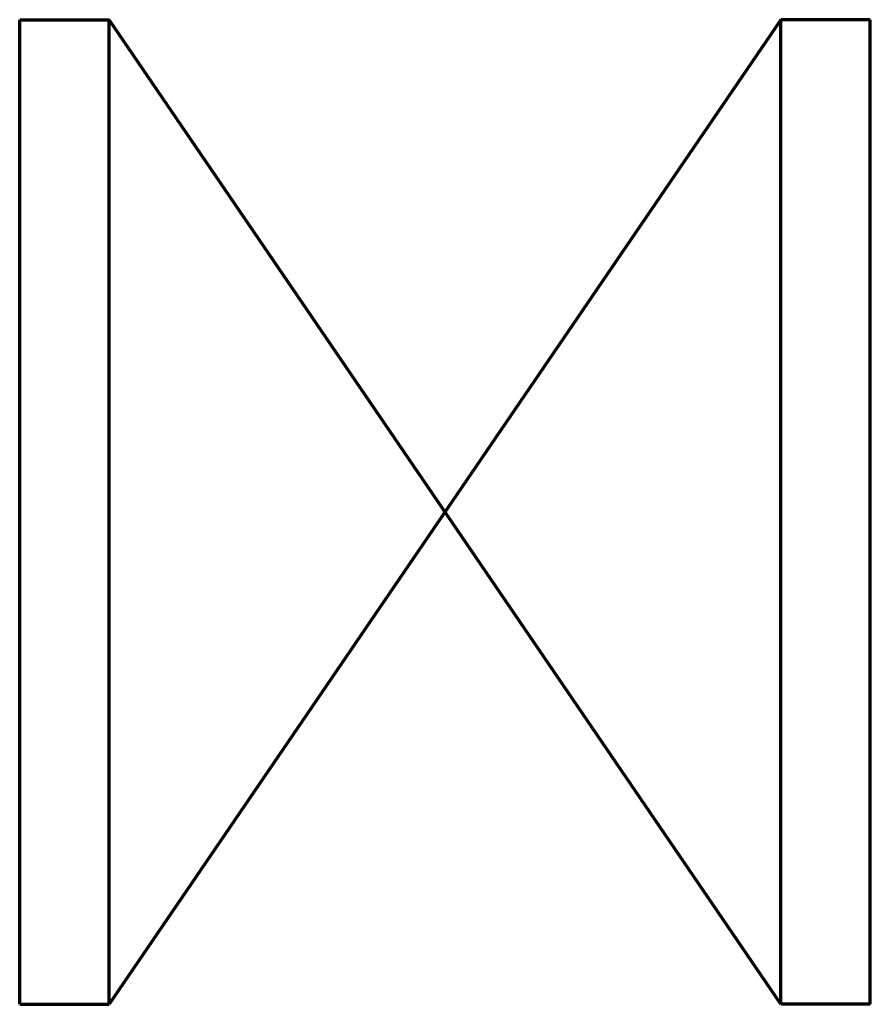
# Model space of a CAD drawing. Units: millimetres. Extents: x 2288 to 2478, y 1204 to 1424.
import ezdxf
from ezdxf.enums import TextEntityAlignment as Align

# ---------------------------------------------------------------- set-up
doc = ezdxf.new("R2010")
doc.units = ezdxf.units.MM
doc.layers.add('P_IT_HY______L', color=10, linetype='Continuous', lineweight=70)
doc.styles.add('ROMANS', font='romans.shx', dxfattribs={"width": 0.8})

# ---------------------------------------------------------------- blocks, each defined once
blk = doc.blocks.new('*U7')
for p, q in [((-110, 95), (110, 95)), ((-110, 95), (-110, 75)), ((110, 95), (110, 75)), ((-110, 75), (110, 75)), ((-110, -75), (110, 75)), ((110, -75), (-110, 75)), ((-110, -75), (110, -75)), ((-110, -95), (-110, -75)), ((110, -95), (110, -75)), ((-110, -95), (110, -95))]:
    blk.add_line(p, q)
at = {"color": 7, "style": 'ROMANS', "width": 0.7}
for tag, p in [('RAUMBUCHNUMMER', (0, 133.37)), ('TYP', (0, -230.66)), ('LEISTUNG_MAX', (0, -300.66)), ('ANLAGE', (-2.15, -371.72)), ('TEILANLAGE_NR', (28.26, -438.43)), ('KOMPONENTE', (21.08, -505.14)), ('KOMPONENTE_NR', (27.82, -582.97)), ('BEZEICHNUNG', (0, -655.2)), ('HERSTELLER', (0, -725.2)), ('MODEL', (0, -795.2)), ('SPEZIFISCH_1', (0, -865.2)), ('SPEZIFISCH_2', (0, -935.2)), ('SPEZIFISCH_3', (0, -1005.2)), ('SPEZIFISCH_4', (0, -1075.2)), ('SPEZIFISCH_5', (0, -1145.2)), ('GEWERKE_CODE', (-71.07, -1215.2)), ('LV_POS', (250.92, -1215.2)), ('ZAEHLER', (0, -1285.2)), ('PLATZHALTER_1', (0, -1355.2)), ('PLATZHALTER_2', (0, -1425.2)), ('PLATZHALTER_3', (0, -1495.2)), ('JOBLISTE_VDMA', (0, -1565.2))]:
    blk.add_attdef(tag, text='', height=52.5, dxfattribs=at).set_placement(p, align=Align.BOTTOM_CENTER)

msp = doc.modelspace()

# ---------------------------------------------------------------- block references
at = {"layer": 'P_IT_HY______L', "rotation": 89.99999999999014}
msp.add_blockref('*U7', (2383.06, 1314.09, 0), dxfattribs=at)

doc.saveas('drawing.dxf')
